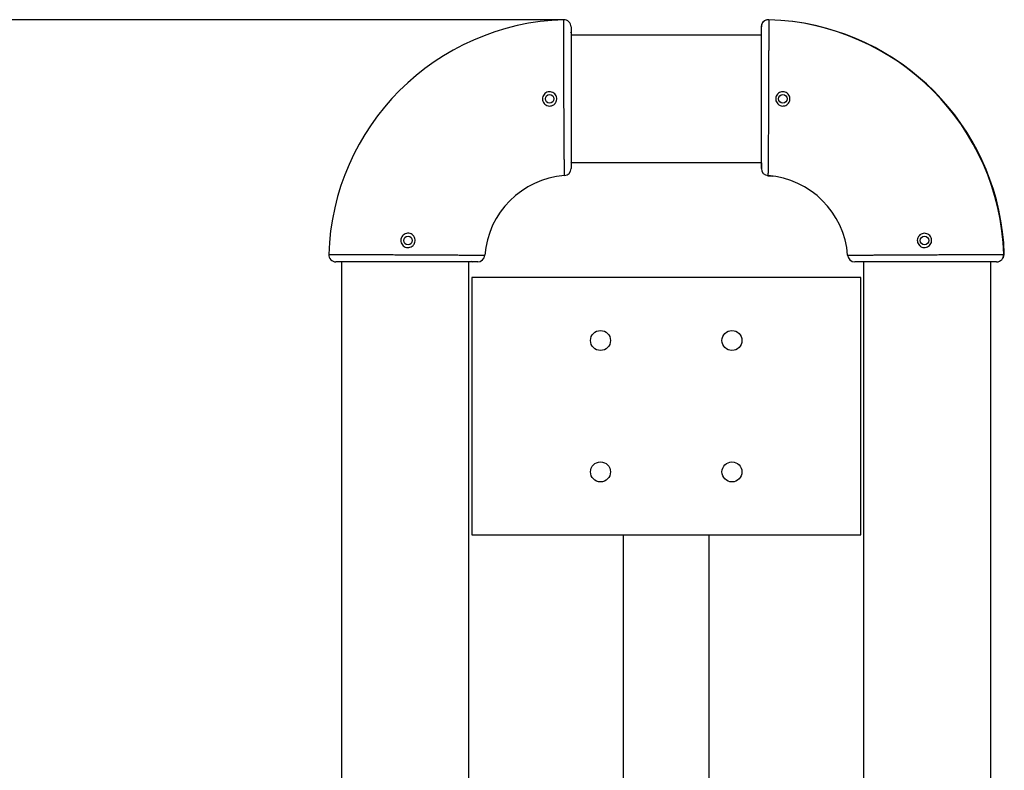
# Model space of a CAD drawing. Units: millimetres. Extents: x -2713 to 21000, y 0 to 14850.
# Drawn here: x 16070 to 16759, y 11171 to 11696 of the extents above; entities that cross this region are included whole.
import ezdxf

# ---------------------------------------------------------------- set-up
doc = ezdxf.new("R2010")
doc.units = ezdxf.units.MM
doc.header["$PDSIZE"] = -1
doc.layers.add('标注层', color=7, linetype='Continuous')
doc.styles.add('SLDTEXTSTYLE0', font='arial.ttf', dxfattribs={"width": 0.75})
doc.dimstyles.new('SLDDIMSTYLE0', dxfattribs={"dimtxt": 175, "dimasz": 3.302, "dimexe": 0, "dimexo": 0.0625, "dimgap": 0.875, "dimtad": 2, "dimdec": 0, "dimrnd": 1e-09, "dimzin": 12, "dimdsep": 46, "dimtxsty": 'SLDTEXTSTYLE0', "dimcen": 0.09, "dimadec": 0, "dimazin": 3, "dimtfac": 1, "dimtdec": 0, "dimtofl": 0, "dimtmove": 0, "dimatfit": 3, "dimfxl": 1, "dimfrac": 2, "dimtolj": 1, "dimtzin": 12, "dimarcsym": 0})

# ---------------------------------------------------------------- blocks, each defined once
blk = doc.blocks.new('_D_2')
at = {"layer": 'Defpoints', "color": 0, "transparency": 16777216}
for p in [(16450.53, 11695.67), (15564.6, 9225.27), (16222.18, 9225.27)]:
    blk.add_point(p, dxfattribs=at)
at = {"layer": '标注层', "color": 0, "lineweight": -2, "transparency": 16777216}
for p, q in [((16450.47, 11695.67), (15564.6, 11695.67)), ((15564.6, 11692.37), (15564.6, 9228.57)), ((16222.12, 9225.27), (15564.6, 9225.27))]:
    blk.add_line(p, q, dxfattribs=at)
at = {"layer": '标注层', "color": 0, "transparency": 16777216}
for points in [[(15564.05, 11692.37), (15565.15, 11692.37), (15564.6, 11695.67)], [(15564.05, 9228.57), (15565.15, 9228.57), (15564.6, 9225.27)]]:
    blk.add_solid(points, dxfattribs=at)
at = {"layer": '标注层', "color": 0, "transparency": 16777216, "insert": (15385.02, 10435.66), "char_height": 175, "attachment_point": 2, "rotation": 90, "style": 'SLDTEXTSTYLE0'}
blk.add_mtext('\\A1;2470', dxfattribs=at)

msp = doc.modelspace()

# ---------------------------------------------------------------- linework, layer by layer
at = {"color": 7, "linetype": 'Continuous', "lineweight": 25}
for p, q in [((16588.493459, 11690.616846), (16588.507175, 11686.942877)), ((16588.681544, 11684.766747), (16455.681544, 11684.766747)), ((16455.681544, 11595.766747), (16588.681544, 11595.766747)), ((16588.848786, 11595.443515), (16588.8635, 11591.502424)), ((16592.776279, 11586.640719), (16593.500401, 11586.53429)), ((16593.500401, 11586.53429), (16596.673722, 11586.218989)), ((16295.181544, 11526.249204), (16295.181544, 9978.714871)), ((16384.181544, 10159.854327), (16384.181544, 11526.249204)), ((16660.181544, 11526.249204), (16660.181544, 10153.90242)), ((16749.181544, 9982.523709), (16749.181544, 11526.249204)), ((16658.181544, 11515.266747), (16386.181544, 11515.266747)), ((16386.181544, 11515.266747), (16386.181544, 11335.266747)), ((16658.181544, 11335.266747), (16658.181544, 11515.266747)), ((16386.181544, 11335.266747), (16658.181544, 11335.266747)), ((16492.181544, 11335.266747), (16492.181544, 11080.266747)), ((16552.181544, 11080.266747), (16552.181544, 11335.266747))]:
    msp.add_line(p, q, dxfattribs=at)
for centre, radius in [((16440.681544, 11640.266747), 3), ((16603.681544, 11640.266747), 3), ((16341.664002, 11541.249204), 3), ((16702.699087, 11541.249204), 3), ((16476.219603, 11471.228688), 7), ((16568.143485, 11471.228688), 7), ((16476.219603, 11379.304806), 7), ((16568.143485, 11379.304806), 7)]:
    msp.add_circle(centre, radius, dxfattribs=at)
for centre, radius, start, end in [((16455.681544, 11526.249204), 169.5, 91.74178132, 178.25821868), ((16450.681544, 11690.673199), 5, 0, 91.74178132), ((16593.493424, 11690.635513), 5, 100.224618743, 180.213911454), ((16593.681544, 11690.673199), 5, 88.25821868, 180), ((16588.681544, 11526.249204), 169.5, 1.74178132, 88.25821868), ((16589.107328, 11526.193997), 169.5, 1.955692774, 82.684816204), ((16455.181544, 11686.999204), 0.5, 270, 0), ((16589.007172, 11686.944744), 0.5, 180.213911454, 270.213911454), ((16450.681544, 11591.558086), 5, 274.37798254, 0), ((16455.181544, 11595.499204), 0.5, 0, 32.349677432), ((16593.681544, 11591.558086), 5, 180, 265.62201746), ((16455.681544, 11526.249204), 60.5, 94.37798254, 175.62201746), ((16588.681544, 11526.249204), 60.5, 4.37798254, 85.62201746), ((16291.25755, 11531.249204), 5, 178.25821868, 270), ((16390.372663, 11531.249204), 5, 270, 355.62201746), ((16653.990426, 11531.249204), 5, 184.37798254, 270), ((16753.105539, 11531.249204), 5, 270, 1.74178132), ((16753.511509, 11531.807831), 5, 320.033236994, 1.955692774), ((16386.431544, 11526.749204), 0.5, 180, 270)]:
    msp.add_arc(centre, radius, start, end, dxfattribs=at)
for points, knots in [([(16451.063224, 11586.572675), (16451.062439, 11586.636346), (16451.060859, 11586.764477), (16451.049327, 11587.716617), (16451.034028, 11589.024592), (16451.016529, 11590.575863), (16450.995797, 11592.499734), (16450.972632, 11594.769036), (16450.947753, 11597.359147), (16450.921816, 11600.242813), (16450.894965, 11603.447553), (16450.868039, 11606.913749), (16450.84149, 11610.607569), (16450.815569, 11614.507855), (16450.790197, 11618.645269), (16450.76587, 11622.950166), (16450.742831, 11627.368704), (16450.721038, 11631.890122), (16450.700335, 11636.534624), (16450.681133, 11641.187299), (16450.663478, 11645.789261), (16450.647215, 11650.330599), (16450.63204, 11654.860992), (16450.618155, 11659.282101), (16450.605552, 11663.542655), (16450.594095, 11667.636775), (16450.583598, 11671.590718), (16450.574177, 11675.318985), (16450.565811, 11678.780734), (16450.558426, 11681.961829), (16450.55188, 11684.886253), (16450.546243, 11687.488292), (16450.541478, 11689.750658), (16450.537547, 11691.661265), (16450.534373, 11693.234759), (16450.531781, 11694.540005), (16450.529937, 11695.481615), (16450.529692, 11695.607546), (16450.529568, 11695.670889)], [0, 0, 0, 0, 0.0350133658, 0.070461423, 0.0968418828, 0.1234062683, 0.1502552493, 0.1774938504, 0.2039173215, 0.230524942, 0.2574175205, 0.2847002658, 0.3110918082, 0.3376663723, 0.3648180272, 0.3921690434, 0.4188270405, 0.4456736499, 0.4731158205, 0.5007639819, 0.5271536594, 0.5537264523, 0.5808769338, 0.6082271053, 0.6346184526, 0.6611931955, 0.688346543, 0.7156999008, 0.7421727852, 0.7688309976, 0.7957763138, 0.823114959, 0.8495723987, 0.8762149849, 0.9031443629, 0.9304666185, 0.9650251083, 1, 1, 1, 1]), ([(16593.83352, 11695.670889), (16593.833399, 11695.60897), (16593.833157, 11695.484386), (16593.831336, 11694.554702), (16593.82878, 11693.267425), (16593.825672, 11691.725644), (16593.821733, 11689.809264), (16593.816969, 11687.546368), (16593.811373, 11684.962126), (16593.804941, 11682.084352), (16593.797523, 11678.884022), (16593.789158, 11675.419044), (16593.779827, 11671.722878), (16593.76952, 11667.830739), (16593.758012, 11663.706564), (16593.745381, 11659.429023), (16593.73161, 11655.03695), (16593.71664, 11650.552328), (16593.700201, 11645.945678), (16593.682469, 11641.316947), (16593.663543, 11636.723449), (16593.643361, 11632.174952), (16593.621604, 11627.635737), (16593.598594, 11623.204547), (16593.574561, 11618.932814), (16593.549547, 11614.826439), (16593.523352, 11610.858774), (16593.496582, 11607.119018), (16593.469719, 11603.647465), (16593.443035, 11600.445688), (16593.41663, 11597.496719), (16593.391444, 11594.868648), (16593.3682, 11592.586896), (16593.347462, 11590.657474), (16593.329537, 11589.065453), (16593.313975, 11587.734471), (16593.30227, 11586.767736), (16593.30067, 11586.637963), (16593.299865, 11586.572675)], [0, 0, 0, 0, 0.0345558582, 0.0695280277, 0.0959716268, 0.12260013, 0.1495149802, 0.1768220442, 0.2032687527, 0.2299003299, 0.2568181691, 0.2841280828, 0.3105834662, 0.3372237272, 0.364150237, 0.3914687834, 0.4179303031, 0.4445765968, 0.4718056534, 0.4992360433, 0.5256529531, 0.5522534582, 0.5794329176, 0.6068123865, 0.633227822, 0.6598267074, 0.6870042482, 0.7143817785, 0.7408021552, 0.7674062924, 0.794590406, 0.8219751118, 0.8484679573, 0.8751467018, 0.9021136542, 0.9294756123, 0.9645199109, 1, 1, 1, 1]), ([(16455.681544, 11690.673199), (16455.681544, 11690.615644), (16455.681544, 11690.500532), (16455.681544, 11689.577327), (16455.681544, 11688.08046), (16455.681544, 11685.971287), (16455.681544, 11683.305248), (16455.681544, 11680.092128), (16455.681544, 11676.392942), (16455.681544, 11672.251927), (16455.681544, 11667.707395), (16455.681544, 11662.831159), (16455.681544, 11657.683039), (16455.681544, 11652.320993), (16455.681544, 11646.820686), (16455.681544, 11641.228753), (16455.681544, 11635.615517), (16455.681544, 11630.054245), (16455.681544, 11624.651308), (16455.681544, 11619.482226), (16455.681544, 11614.601802), (16455.681544, 11610.054694), (16455.681544, 11605.911534), (16455.681544, 11602.209691), (16455.681544, 11598.991971), (16455.681544, 11596.318612), (16455.681544, 11594.199276), (16455.681544, 11592.680981), (16455.681544, 11591.735887), (16455.681544, 11591.617353), (16455.681544, 11591.558086)], [0, 0, 0, 0, 0.0347710649, 0.069542133, 0.1052829513, 0.1411378529, 0.1768787159, 0.2126414273, 0.2485183677, 0.2842811645, 0.3200645236, 0.3559621913, 0.3917456752, 0.4275279721, 0.4634243957, 0.4992068402, 0.5353675134, 0.5716457971, 0.6078065888, 0.6435952034, 0.6794976665, 0.7152862363, 0.7509868724, 0.7868006109, 0.8225009203, 0.8581394067, 0.8938908864, 0.9295289131, 0.9647644825, 1, 1, 1, 1]), ([(16588.681544, 11591.558086), (16588.681544, 11591.616313), (16588.681544, 11591.733494), (16588.681544, 11592.833712), (16588.681544, 11594.634946), (16588.681544, 11596.973103), (16588.681544, 11599.73267), (16588.681544, 11603.097912), (16588.681544, 11606.984287), (16588.681544, 11611.197073), (16588.681544, 11615.857506), (16588.681544, 11620.850375), (16588.681544, 11626.037132), (16588.681544, 11631.46604), (16588.681544, 11637.003141), (16588.681544, 11642.584272), (16588.681544, 11648.177124), (16588.681544, 11653.642874), (16588.681544, 11658.9782), (16588.681544, 11664.082603), (16588.681544, 11668.831133), (16588.681544, 11673.314633), (16588.681544, 11677.36512), (16588.681544, 11680.882639), (16588.681544, 11684.020873), (16588.681544, 11686.566223), (16588.681544, 11688.4596), (16588.681544, 11689.647386), (16588.681544, 11690.501242), (16588.681544, 11690.615652), (16588.681544, 11690.673199)], [0, 0, 0, 0, 0.03505335152, 0.07054339589, 0.12349304562, 0.1507648887, 0.17803677843, 0.2310409191, 0.25833835886, 0.28563582324, 0.33863169711, 0.36592268917, 0.3932136799, 0.44620999441, 0.47350157692, 0.50079314655, 0.55387577578, 0.58121584424, 0.60855589846, 0.66143060609, 0.68865837183, 0.71588612645, 0.7687412155, 0.79595929256, 0.82317736237, 0.87602488692, 0.90323947738, 0.93045406448, 0.96501880234, 1, 1, 1, 1]), ([(16444.223048, 11636.737193), (16443.787909, 11636.378555), (16442.917577, 11635.661235), (16441.254061, 11635.20902), (16439.556652, 11635.296535), (16437.978378, 11635.947845), (16436.702724, 11637.083019), (16435.873145, 11638.579557), (16435.586321, 11640.264454), (16435.871361, 11641.946463), (16436.695391, 11643.440785), (16437.969507, 11644.581032), (16439.550492, 11645.235306), (16441.256275, 11645.329376), (16442.895172, 11644.855894), (16444.287355, 11643.867228), (16445.275606, 11642.471699), (16445.747149, 11640.825689), (16445.642853, 11639.126558), (16445.076963, 11637.714602), (16444.46608, 11637.015373), (16444.223048, 11636.737193)], [0, 0, 0, 0, 0.0536097936, 0.107226248, 0.1606867979, 0.2141554897, 0.2678421772, 0.3216025045, 0.3751842614, 0.4286303018, 0.48218918, 0.5359299767, 0.589651377, 0.6431887492, 0.6966550133, 0.7502677037, 0.804027262, 0.857709385, 0.911197693, 0.96467097, 1, 1, 1, 1]), ([(16600.140041, 11636.737193), (16599.78226, 11637.174495), (16599.066671, 11638.049133), (16598.620834, 11639.717639), (16598.716929, 11641.417592), (16599.377448, 11642.993062), (16600.518044, 11644.261176), (16602.017153, 11645.083178), (16603.705279, 11645.362402), (16605.388365, 11645.067555), (16606.877418, 11644.234921), (16608.009138, 11642.956877), (16608.655804, 11641.373568), (16608.741457, 11639.664974), (16608.258045, 11638.027257), (16607.262532, 11636.642258), (16605.864513, 11635.662402), (16604.216268, 11635.198187), (16602.515353, 11635.311192), (16601.108336, 11635.884383), (16600.414549, 11636.495424), (16600.140041, 11636.737193)], [0, 0, 0, 0, 0.0537277564, 0.1074596011, 0.1610631147, 0.2145118999, 0.2680515362, 0.3217806925, 0.3755150268, 0.4290701103, 0.482532714, 0.5361260482, 0.5898796135, 0.6435792256, 0.6970828539, 0.750545529, 0.8041930003, 0.8579631145, 0.9115834487, 0.9650164494, 1, 1, 1, 1]), ([(16345.193556, 11537.707701), (16344.756253, 11537.34992), (16343.881615, 11536.634331), (16342.213109, 11536.188495), (16340.513156, 11536.284589), (16338.937687, 11536.945108), (16337.669572, 11538.085705), (16336.847571, 11539.584813), (16336.568346, 11541.272939), (16336.863193, 11542.956025), (16337.695828, 11544.445078), (16338.973872, 11545.576798), (16340.557181, 11546.223464), (16342.265775, 11546.309118), (16343.903491, 11545.825706), (16345.28849, 11544.830192), (16346.268346, 11543.432174), (16346.732561, 11541.783929), (16346.619557, 11540.083013), (16346.046365, 11538.675996), (16345.435325, 11537.98221), (16345.193556, 11537.707701)], [0, 0, 0, 0, 0.0537277564, 0.1074596011, 0.1610631147, 0.2145118999, 0.2680515362, 0.3217806925, 0.3755150268, 0.4290701103, 0.482532714, 0.5361260482, 0.5898796135, 0.6435792256, 0.6970828539, 0.750545529, 0.8041930003, 0.8579631145, 0.9115834487, 0.9650164494, 1, 1, 1, 1]), ([(16699.169532, 11537.707701), (16698.810895, 11538.14284), (16698.093575, 11539.013172), (16697.641359, 11540.676688), (16697.728874, 11542.374097), (16698.380185, 11543.952371), (16699.515359, 11545.228025), (16701.011896, 11546.057604), (16702.696794, 11546.344428), (16704.378803, 11546.059388), (16705.873125, 11545.235358), (16707.013372, 11543.961242), (16707.667646, 11542.380257), (16707.761716, 11540.674473), (16707.288234, 11539.035577), (16706.299568, 11537.643393), (16704.904039, 11536.655143), (16703.258029, 11536.1836), (16701.558898, 11536.287895), (16700.146941, 11536.853786), (16699.447713, 11537.464668), (16699.169532, 11537.707701)], [0, 0, 0, 0, 0.0536097936, 0.107226248, 0.1606867979, 0.2141554897, 0.2678421772, 0.3216025045, 0.3751842614, 0.4286303018, 0.48218918, 0.5359299767, 0.589651377, 0.6431887492, 0.6966550133, 0.7502677037, 0.804027262, 0.857709385, 0.911197693, 0.96467097, 1, 1, 1, 1]), ([(16286.25986, 11531.40118), (16286.321779, 11531.40106), (16286.446363, 11531.400817), (16287.376047, 11531.398997), (16288.663324, 11531.39644), (16290.205105, 11531.393333), (16292.121485, 11531.389394), (16294.384381, 11531.38463), (16296.968622, 11531.379034), (16299.846397, 11531.372601), (16303.046727, 11531.365184), (16306.511705, 11531.356819), (16310.207871, 11531.347488), (16314.100009, 11531.33718), (16318.224185, 11531.325673), (16322.501726, 11531.313041), (16326.893799, 11531.29927), (16331.37842, 11531.2843), (16335.985071, 11531.267861), (16340.613802, 11531.250129), (16345.207299, 11531.231203), (16349.755796, 11531.211021), (16354.295012, 11531.189264), (16358.726201, 11531.166254), (16362.997935, 11531.142221), (16367.104309, 11531.117208), (16371.071974, 11531.091012), (16374.811731, 11531.064242), (16378.283284, 11531.03738), (16381.485061, 11531.010696), (16384.43403, 11530.98429), (16387.062101, 11530.959104), (16389.343853, 11530.93586), (16391.273275, 11530.915122), (16392.865296, 11530.897197), (16394.196277, 11530.881635), (16395.163012, 11530.86993), (16395.292786, 11530.86833), (16395.358073, 11530.867525)], [0, 0, 0, 0, 0.03455585819, 0.06952802772, 0.09597162676, 0.12260012997, 0.14951498015, 0.17682204417, 0.20326875265, 0.22990032985, 0.25681816909, 0.28412808281, 0.31058346618, 0.33722372718, 0.36415023697, 0.39146878343, 0.41793030308, 0.44457659684, 0.47180565339, 0.49923604335, 0.52565295307, 0.55225345824, 0.5794329176, 0.60681238647, 0.63322782201, 0.65982670744, 0.68700424821, 0.71438177854, 0.74080215516, 0.76740629237, 0.79459040603, 0.82197511179, 0.84846795725, 0.87514670177, 0.90211365416, 0.92947561235, 0.96451991087, 1, 1, 1, 1]), ([(16649.005015, 11530.867525), (16649.068685, 11530.86831), (16649.196817, 11530.869889), (16650.148956, 11530.881422), (16651.456932, 11530.896721), (16653.008203, 11530.91422), (16654.932073, 11530.934951), (16657.201375, 11530.958117), (16659.791487, 11530.982995), (16662.675153, 11531.008933), (16665.879892, 11531.035783), (16669.346089, 11531.06271), (16673.039909, 11531.089259), (16676.940195, 11531.11518), (16681.077609, 11531.140552), (16685.382506, 11531.164879), (16689.801044, 11531.187918), (16694.322462, 11531.20971), (16698.966964, 11531.230414), (16703.619638, 11531.249615), (16708.2216, 11531.26727), (16712.762938, 11531.283534), (16717.293332, 11531.298709), (16721.714441, 11531.312594), (16725.974995, 11531.325197), (16730.069114, 11531.336653), (16734.023057, 11531.34715), (16737.751325, 11531.356571), (16741.213074, 11531.364937), (16744.394168, 11531.372322), (16747.318593, 11531.378869), (16749.920632, 11531.384506), (16752.182998, 11531.389271), (16754.093604, 11531.393202), (16755.667099, 11531.396375), (16756.972345, 11531.398968), (16757.913955, 11531.400812), (16758.039886, 11531.401057), (16758.103229, 11531.40118)], [0, 0, 0, 0, 0.0350133658, 0.070461423, 0.0968418828, 0.1234062683, 0.1502552493, 0.1774938504, 0.2039173215, 0.230524942, 0.2574175205, 0.2847002658, 0.3110918082, 0.3376663723, 0.3648180272, 0.3921690434, 0.4188270405, 0.4456736499, 0.4731158205, 0.5007639819, 0.5271536594, 0.5537264523, 0.5808769338, 0.6082271053, 0.6346184526, 0.6611931955, 0.688346543, 0.7156999008, 0.7421727852, 0.7688309976, 0.7957763138, 0.823114959, 0.8495723987, 0.8762149849, 0.9031443629, 0.9304666185, 0.9650251083, 1, 1, 1, 1]), ([(16390.372663, 11526.249204), (16390.314435, 11526.249204), (16390.197255, 11526.249204), (16389.097037, 11526.249204), (16387.295803, 11526.249204), (16384.957646, 11526.249204), (16382.198079, 11526.249204), (16378.832837, 11526.249204), (16374.946462, 11526.249204), (16370.733675, 11526.249204), (16366.073243, 11526.249204), (16361.080373, 11526.249204), (16355.893617, 11526.249204), (16350.464708, 11526.249204), (16344.927607, 11526.249204), (16339.346477, 11526.249204), (16333.753624, 11526.249204), (16328.287875, 11526.249204), (16322.952549, 11526.249204), (16317.848145, 11526.249204), (16313.099616, 11526.249204), (16308.616115, 11526.249204), (16304.565628, 11526.249204), (16301.04811, 11526.249204), (16297.909876, 11526.249204), (16295.364526, 11526.249204), (16293.471148, 11526.249204), (16292.283362, 11526.249204), (16291.429506, 11526.249204), (16291.315097, 11526.249204), (16291.25755, 11526.249204)], [0, 0, 0, 0, 0.0350533515, 0.0705433959, 0.1234930456, 0.1507648887, 0.1780367784, 0.2310409191, 0.2583383589, 0.2856358232, 0.3386316971, 0.3659226892, 0.3932136799, 0.4462099944, 0.4735015769, 0.5007931465, 0.5538757758, 0.5812158442, 0.6085558985, 0.6614306061, 0.6886583718, 0.7158861264, 0.7687412155, 0.7959592926, 0.8231773624, 0.8760248869, 0.9032394774, 0.9304540645, 0.9650188023, 1, 1, 1, 1]), ([(16753.105539, 11526.249204), (16753.047983, 11526.249204), (16752.932872, 11526.249204), (16752.009667, 11526.249204), (16750.512799, 11526.249204), (16748.403626, 11526.249204), (16745.737588, 11526.249204), (16742.524467, 11526.249204), (16738.825281, 11526.249204), (16734.684267, 11526.249204), (16730.139735, 11526.249204), (16725.263498, 11526.249204), (16720.115379, 11526.249204), (16714.753332, 11526.249204), (16709.253026, 11526.249204), (16703.661093, 11526.249204), (16698.047856, 11526.249204), (16692.486585, 11526.249204), (16687.083648, 11526.249204), (16681.914565, 11526.249204), (16677.034142, 11526.249204), (16672.487033, 11526.249204), (16668.343874, 11526.249204), (16664.64203, 11526.249204), (16661.424311, 11526.249204), (16658.750952, 11526.249204), (16656.631615, 11526.249204), (16655.113321, 11526.249204), (16654.168227, 11526.249204), (16654.049693, 11526.249204), (16653.990426, 11526.249204)], [0, 0, 0, 0, 0.0347710649, 0.069542133, 0.1052829513, 0.1411378529, 0.1768787159, 0.2126414273, 0.2485183677, 0.2842811645, 0.3200645236, 0.3559621913, 0.3917456752, 0.4275279721, 0.4634243957, 0.4992068402, 0.5353675134, 0.5716457971, 0.6078065888, 0.6435952034, 0.6794976665, 0.7152862363, 0.7509868724, 0.7868006109, 0.8225009203, 0.8581394067, 0.8938908864, 0.9295289131, 0.9647644825, 1, 1, 1, 1])]:
    msp.add_open_spline(points, degree=3, knots=knots, dxfattribs=at)

# ---------------------------------------------------------------- dimensions: what is measured, and where the dimension line sits
at = {"layer": '标注层'}
dim = msp.add_linear_dim(base=(15564.599779, 9225.266747), p1=(16450.529568, 11695.670889), p2=(16222.181544, 9225.266747), angle=90, dimstyle='SLDDIMSTYLE0', dxfattribs=at)
dim.commit()
dim.dimension.update_dxf_attribs({"geometry": '_D_2', "text_midpoint": (15564.599779, 10435.662377), "dimtype": 160})

doc.saveas('drawing.dxf')
